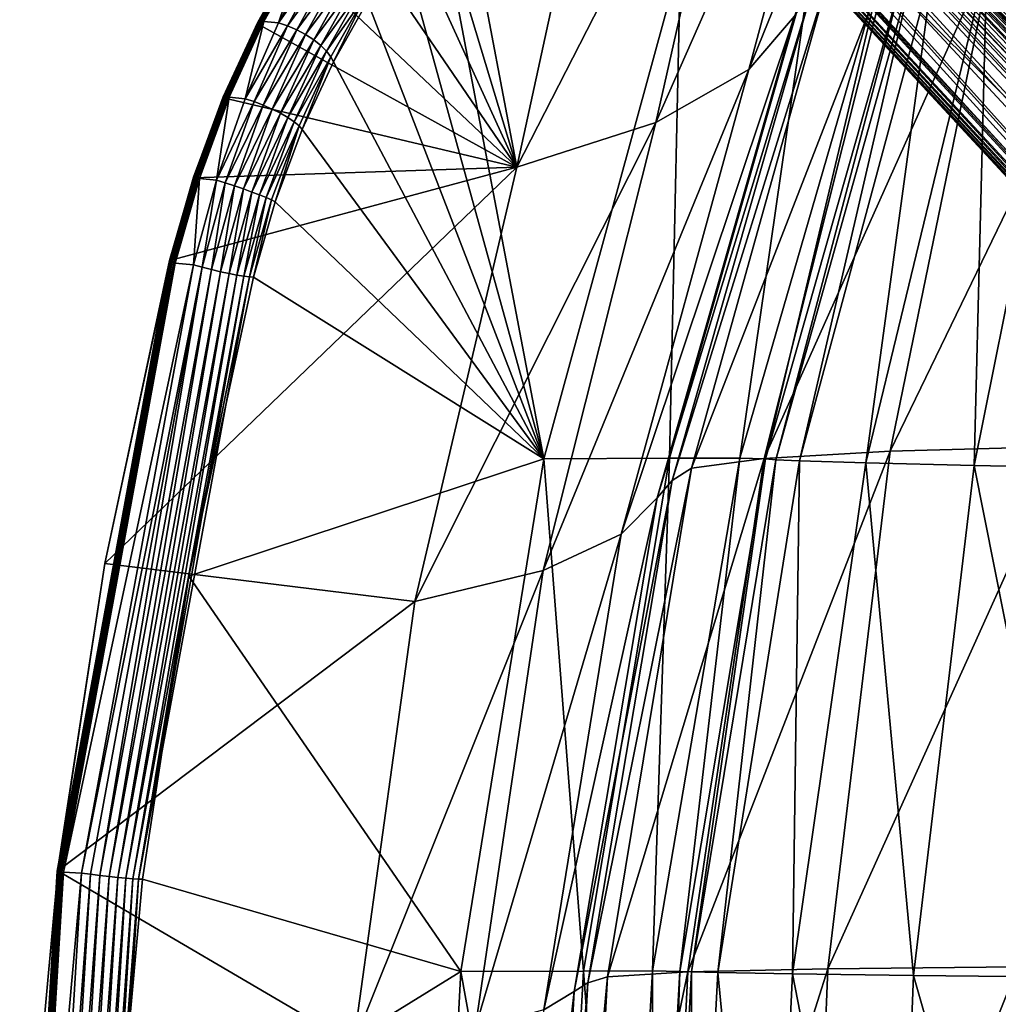
# Model space of a CAD drawing. Units: inches. Extents: x -10.4 to 10.5, y -10.1 to 10.1.
# Drawn here: x -10.4 to -6.3, y 2 to 6.1 of the extents above; entities that cross this region are included whole.
import ezdxf

# ---------------------------------------------------------------- set-up
doc = ezdxf.new("R2010")
doc.units = ezdxf.units.IN
doc.header["$MEASUREMENT"] = 0
doc.layers.add('SEAT-BASEMETAL', color=5, linetype='Continuous')
doc.layers.add('SEAT-SHELL', color=5, linetype='Continuous')

msp = doc.modelspace()

# ---------------------------------------------------------------- linework, layer by layer
at = {"layer": 'SEAT-BASEMETAL'}
for points in [[(-8.2816, 8.9537, 3.181), (-1.0807, 2.2928, 8.0647), (-8.2699, 8.9548, 3.1654)], [(-8.2699, 8.9548, 3.1654), (-1.0713, 2.2915, 8.0492), (-8.2604, 8.953, 3.1489)], [(-8.2699, 8.9548, 3.1654), (-1.0807, 2.2928, 8.0647), (-1.0713, 2.2915, 8.0492)], [(-8.4807, 8.7793, 3.2825), (-1.3856, 1.955, 8.2623), (-8.3372, 8.9229, 3.2207)], [(-8.3226, 8.9375, 2.7282), (-1.0875, 2.2532, 7.323), (-8.3511, 8.909, 2.5841)], [(-8.3372, 8.9229, 3.2207), (-1.1181, 2.2802, 8.1025), (-8.3091, 8.9424, 3.2059)], [(-8.3372, 8.9229, 3.2207), (-1.3856, 1.955, 8.2623), (-1.1448, 2.2617, 8.1166)], [(-1.1315, 2.2715, 8.1103), (-8.3372, 8.9229, 3.2207), (-1.1448, 2.2617, 8.1166)], [(-8.3372, 8.9229, 3.2207), (-1.1315, 2.2715, 8.1103), (-1.1181, 2.2802, 8.1025)], [(-8.3226, 8.9375, 2.7282), (-8.2475, 8.9424, 3.1156), (-1.0581, 2.2826, 8.0176)], [(-8.3226, 8.9375, 2.7282), (-1.0581, 2.2826, 8.0176), (-1.0875, 2.2532, 7.323)], [(-8.3091, 8.9424, 3.2059), (-1.1047, 2.287, 8.0921), (-8.295, 8.9494, 3.1948)], [(-8.3091, 8.9424, 3.2059), (-1.1181, 2.2802, 8.1025), (-1.1047, 2.287, 8.0921)], [(-8.295, 8.9494, 3.1948), (-1.0919, 2.2914, 8.0793), (-8.2816, 8.9537, 3.181)], [(-8.295, 8.9494, 3.1948), (-1.1047, 2.287, 8.0921), (-1.0919, 2.2914, 8.0793)], [(-8.2816, 8.9537, 3.181), (-1.0919, 2.2914, 8.0793), (-1.0807, 2.2928, 8.0647)], [(-8.2604, 8.953, 3.1489), (-1.0581, 2.2826, 8.0176), (-8.2475, 8.9424, 3.1156)], [(-8.2604, 8.953, 3.1489), (-1.0713, 2.2915, 8.0492), (-1.0581, 2.2826, 8.0176)], [(-8.3845, 8.8756, 2.4527), (-1.0875, 2.2532, 7.323), (-8.4062, 8.8539, 2.3835)], [(-8.3511, 8.909, 2.5841), (-1.0875, 2.2532, 7.323), (-8.3845, 8.8756, 2.4527)], [(-8.4179, 8.8422, 2.3509), (-1.203, 2.1377, 6.6255), (-8.4444, 8.8156, 2.2892)], [(-8.4062, 8.8539, 2.3835), (-1.0875, 2.2532, 7.323), (-8.4179, 8.8422, 2.3509)], [(-8.4179, 8.8422, 2.3509), (-1.0875, 2.2532, 7.323), (-1.203, 2.1377, 6.6255)], [(-8.4598, 8.8001, 2.2608), (-1.2813, 2.0594, 6.4056), (-8.4774, 8.7823, 2.2355)], [(-8.4444, 8.8156, 2.2892), (-1.203, 2.1377, 6.6255), (-8.4598, 8.8001, 2.2608)], [(-8.4598, 8.8001, 2.2608), (-1.203, 2.1377, 6.6255), (-1.2813, 2.0594, 6.4056)], [(-1.6703, 1.6703, 8.3031), (-8.4807, 8.7793, 3.2825), (-8.63, 8.63, 3.3032)], [(-8.4981, 8.7617, 2.2151), (-1.3563, 1.9843, 6.2774), (-8.5095, 8.7503, 2.208)], [(-8.4874, 8.7724, 2.2245), (-1.32, 2.0206, 6.3307), (-8.4981, 8.7617, 2.2151)], [(-8.4981, 8.7617, 2.2151), (-1.32, 2.0206, 6.3307), (-1.3563, 1.9843, 6.2774)], [(-8.4774, 8.7823, 2.2355), (-1.2813, 2.0594, 6.4056), (-8.4874, 8.7724, 2.2245)], [(-8.4874, 8.7724, 2.2245), (-1.2813, 2.0594, 6.4056), (-1.32, 2.0206, 6.3307)], [(-8.4807, 8.7793, 3.2825), (-1.6703, 1.6703, 8.3031), (-1.3856, 1.955, 8.2623)], [(-8.5465, 8.7136, 2.2008), (-5.8889, 5.8159, 3.8035), (-8.7136, 8.5465, 2.2008)], [(-8.5403, 8.7198, 2.2009), (-1.4476, 1.893, 6.2165), (-8.5465, 8.7136, 2.2008)], [(-5.8889, 5.8159, 3.8035), (-8.5465, 8.7136, 2.2008), (-5.8159, 5.8889, 3.8035)], [(-1.4508, 1.8898, 6.2165), (-8.5465, 8.7136, 2.2008), (-1.4476, 1.893, 6.2165)], [(-5.6123, 5.888, 3.8625), (-8.5465, 8.7136, 2.2008), (-1.4508, 1.8898, 6.2165)], [(-5.6331, 5.9067, 3.8511), (-8.5465, 8.7136, 2.2008), (-5.6123, 5.888, 3.8625)], [(-5.6565, 5.9221, 3.8399), (-8.5465, 8.7136, 2.2008), (-5.6331, 5.9067, 3.8511)], [(-5.6828, 5.9322, 3.8294), (-8.5465, 8.7136, 2.2008), (-5.6565, 5.9221, 3.8399)], [(-5.7111, 5.9365, 3.82), (-8.5465, 8.7136, 2.2008), (-5.6828, 5.9322, 3.8294)], [(-5.7401, 5.9343, 3.8123), (-8.5465, 8.7136, 2.2008), (-5.7111, 5.9365, 3.82)], [(-5.7683, 5.9252, 3.8067), (-8.5465, 8.7136, 2.2008), (-5.7401, 5.9343, 3.8123)], [(-5.7937, 5.9094, 3.804), (-8.5465, 8.7136, 2.2008), (-5.7683, 5.9252, 3.8067)], [(-5.8159, 5.8889, 3.8035), (-8.5465, 8.7136, 2.2008), (-5.7937, 5.9094, 3.804)], [(-8.5338, 8.7262, 2.2012), (-1.4156, 1.925, 6.2248), (-8.5403, 8.7198, 2.2009)], [(-8.5403, 8.7198, 2.2009), (-1.4357, 1.9049, 6.2176), (-1.4476, 1.893, 6.2165)], [(-8.5403, 8.7198, 2.2009), (-1.4156, 1.925, 6.2248), (-1.4357, 1.9049, 6.2176)], [(-8.5276, 8.7323, 2.202), (-1.4156, 1.925, 6.2248), (-8.5338, 8.7262, 2.2012)], [(-8.5216, 8.7382, 2.2033), (-1.3887, 1.952, 6.2433), (-8.5276, 8.7323, 2.202)], [(-8.5276, 8.7323, 2.202), (-1.3887, 1.952, 6.2433), (-1.4156, 1.925, 6.2248)], [(-8.5095, 8.7503, 2.208), (-1.3887, 1.952, 6.2433), (-8.5216, 8.7382, 2.2033)], [(-8.5095, 8.7503, 2.208), (-1.3563, 1.9843, 6.2774), (-1.3887, 1.952, 6.2433)], [(-8.7793, 8.4807, 3.2825), (-1.6703, 1.6703, 8.3031), (-8.63, 8.63, 3.3032)], [(-1.9843, 1.3563, 6.2774), (-8.7617, 8.4981, 2.2151), (-8.7503, 8.5095, 2.208)], [(-1.952, 1.3887, 6.2433), (-8.7503, 8.5095, 2.208), (-8.7382, 8.5216, 2.2033)], [(-1.9843, 1.3563, 6.2774), (-8.7503, 8.5095, 2.208), (-1.952, 1.3887, 6.2433)], [(-1.952, 1.3887, 6.2433), (-8.7382, 8.5216, 2.2033), (-8.7323, 8.5276, 2.202)], [(-1.925, 1.4156, 6.2248), (-8.7323, 8.5276, 2.202), (-8.7262, 8.5338, 2.2012)], [(-1.952, 1.3887, 6.2433), (-8.7323, 8.5276, 2.202), (-1.925, 1.4156, 6.2248)], [(-1.925, 1.4156, 6.2248), (-8.7262, 8.5338, 2.2012), (-8.7198, 8.5403, 2.2009)], [(-1.893, 1.4476, 6.2165), (-8.7198, 8.5403, 2.2009), (-8.7136, 8.5465, 2.2008)], [(-1.9049, 1.4357, 6.2176), (-8.7198, 8.5403, 2.2009), (-1.893, 1.4476, 6.2165)], [(-1.925, 1.4156, 6.2248), (-8.7198, 8.5403, 2.2009), (-1.9049, 1.4357, 6.2176)], [(-8.7136, 8.5465, 2.2008), (-1.8898, 1.4508, 6.2165), (-1.893, 1.4476, 6.2165)], [(-8.7136, 8.5465, 2.2008), (-5.888, 5.6123, 3.8625), (-1.8898, 1.4508, 6.2165)], [(-8.7136, 8.5465, 2.2008), (-5.9067, 5.6331, 3.8511), (-5.888, 5.6123, 3.8625)], [(-8.7136, 8.5465, 2.2008), (-5.9221, 5.6565, 3.8399), (-5.9067, 5.6331, 3.8511)], [(-8.7136, 8.5465, 2.2008), (-5.9322, 5.6828, 3.8294), (-5.9221, 5.6565, 3.8399)], [(-8.7136, 8.5465, 2.2008), (-5.9365, 5.7111, 3.82), (-5.9322, 5.6828, 3.8294)], [(-8.7136, 8.5465, 2.2008), (-5.9343, 5.7401, 3.8123), (-5.9365, 5.7111, 3.82)], [(-8.7136, 8.5465, 2.2008), (-5.9252, 5.7683, 3.8067), (-5.9343, 5.7401, 3.8123)], [(-8.7136, 8.5465, 2.2008), (-5.9095, 5.7937, 3.804), (-5.9252, 5.7683, 3.8067)], [(-8.7136, 8.5465, 2.2008), (-5.8889, 5.8159, 3.8035), (-5.9095, 5.7937, 3.804)], [(-1.955, 1.3856, 8.2623), (-8.7793, 8.4807, 3.2825), (-8.9229, 8.3372, 3.2207)], [(-2.0594, 1.2813, 6.4056), (-8.8001, 8.4598, 2.2608), (-8.7823, 8.4774, 2.2355)], [(-2.0594, 1.2813, 6.4056), (-8.7823, 8.4774, 2.2355), (-8.7724, 8.4874, 2.2245)], [(-1.6703, 1.6703, 8.3031), (-8.7793, 8.4807, 3.2825), (-1.955, 1.3856, 8.2623)], [(-2.0206, 1.32, 6.3307), (-8.7724, 8.4874, 2.2245), (-8.7617, 8.4981, 2.2151)], [(-2.0594, 1.2813, 6.4056), (-8.7724, 8.4874, 2.2245), (-2.0206, 1.32, 6.3307)], [(-2.0206, 1.32, 6.3307), (-8.7617, 8.4981, 2.2151), (-1.9843, 1.3563, 6.2774)], [(-2.1377, 1.203, 6.6255), (-8.8422, 8.4179, 2.3509), (-8.8156, 8.4444, 2.2892)], [(-2.1377, 1.203, 6.6255), (-8.8156, 8.4444, 2.2892), (-8.8001, 8.4598, 2.2608)], [(-2.1377, 1.203, 6.6255), (-8.8001, 8.4598, 2.2608), (-2.0594, 1.2813, 6.4056)], [(-2.2532, 1.0875, 7.323), (-8.8756, 8.3845, 2.4527), (-8.8539, 8.4062, 2.3835)], [(-2.2532, 1.0875, 7.323), (-8.8539, 8.4062, 2.3835), (-8.8422, 8.4179, 2.3509)], [(-2.2532, 1.0875, 7.323), (-8.8422, 8.4179, 2.3509), (-2.1377, 1.203, 6.6255)], [(-8.9424, 8.2475, 3.1156), (-8.909, 8.3511, 2.5841), (-2.2532, 1.0875, 7.323)], [(-2.2532, 1.0875, 7.323), (-8.909, 8.3511, 2.5841), (-8.8756, 8.3845, 2.4527)], [(-2.287, 1.1047, 8.0921), (-8.9424, 8.3091, 3.2059), (-8.9494, 8.295, 3.1948)], [(-2.2802, 1.1181, 8.1025), (-8.9229, 8.3372, 3.2207), (-8.9424, 8.3091, 3.2059)], [(-2.2802, 1.1181, 8.1025), (-8.9424, 8.3091, 3.2059), (-2.287, 1.1047, 8.0921)], [(-1.955, 1.3856, 8.2623), (-8.9229, 8.3372, 3.2207), (-2.2617, 1.1448, 8.1166)], [(-8.9229, 8.3372, 3.2207), (-2.2715, 1.1315, 8.1103), (-2.2617, 1.1448, 8.1166)], [(-2.2715, 1.1315, 8.1103), (-8.9229, 8.3372, 3.2207), (-2.2802, 1.1181, 8.1025)], [(-2.2928, 1.0807, 8.0647), (-8.9537, 8.2816, 3.181), (-8.9548, 8.2699, 3.1654)], [(-2.2915, 1.0713, 8.0492), (-8.9548, 8.2699, 3.1654), (-8.953, 8.2604, 3.1489)], [(-2.2928, 1.0807, 8.0647), (-8.9548, 8.2699, 3.1654), (-2.2915, 1.0713, 8.0492)], [(-2.2914, 1.0919, 8.0793), (-8.9494, 8.295, 3.1948), (-8.9537, 8.2816, 3.181)], [(-2.2914, 1.0919, 8.0793), (-8.9537, 8.2816, 3.181), (-2.2928, 1.0807, 8.0647)], [(-2.287, 1.1047, 8.0921), (-8.9494, 8.295, 3.1948), (-2.2914, 1.0919, 8.0793)], [(-2.2826, 1.0581, 8.0176), (-8.953, 8.2604, 3.1489), (-8.9424, 8.2475, 3.1156)], [(-2.2915, 1.0713, 8.0492), (-8.953, 8.2604, 3.1489), (-2.2826, 1.0581, 8.0176)], [(-8.9424, 8.2475, 3.1156), (-2.2532, 1.0875, 7.323), (-2.2826, 1.0581, 8.0176)]]:
    msp.add_3dface(points, dxfattribs=at)
at = {"layer": 'SEAT-SHELL'}
for points in [[(-6.616, 7.722, 24.5701), (-7.3749, 5.8512, 24.6966), (-6.9298, 7.5071, 26.1796)], [(-6.616, 7.722, 24.5701), (-7.187, 6.0706, 22.6975), (-7.3749, 5.8512, 24.6966)], [(-6.9298, 7.5071, 26.1796), (-7.7565, 5.6337, 26.6765), (-7.3793, 7.3045, 27.7571)], [(-6.9298, 7.5071, 26.1796), (-7.3749, 5.8512, 24.6966), (-7.7565, 5.6337, 26.6765)], [(-7.3793, 7.3045, 27.7571), (-8.3283, 5.45, 28.5558), (-7.9672, 7.1151, 29.2912)], [(-7.3793, 7.3045, 27.7571), (-7.7565, 5.6337, 26.6765), (-8.3283, 5.45, 28.5558)], [(-7.9672, 7.1151, 29.2912), (-8.3283, 5.45, 28.5558), (-8.6101, 6.932, 30.8073)], [(-8.6101, 6.932, 30.8073), (-8.3283, 5.45, 28.5558), (-8.7553, 6.8616, 31.1226)], [(-8.7553, 6.8616, 31.1226), (-8.3283, 5.45, 28.5558), (-8.9133, 6.7316, 31.4119)], [(-8.9133, 6.7316, 31.4119), (-8.3283, 5.45, 28.5558), (-9.0772, 6.5468, 31.6658)], [(-9.0772, 6.5468, 31.6658), (-8.3283, 5.45, 28.5558), (-9.2399, 6.3137, 31.8778)], [(-8.7948, 6.3428, 31.6647), (-8.218, 4.2486, 28.3734), (-8.6464, 6.5104, 31.4304)], [(-8.6464, 6.5104, 31.4304), (-8.218, 4.2486, 28.3734), (-7.6551, 6.3058, 28.5296)], [(-6.3657, 6.365, 19.14), (-7.3115, 4.2507, 19.7136), (-6.7936, 6.3151, 19.9422)], [(-7.3115, 4.2507, 19.7136), (-6.3657, 6.365, 19.14), (-6.7923, 4.2802, 18.8073)], [(-5.7673, 6.4007, 18.4543), (-6.7923, 4.2802, 18.8073), (-6.3657, 6.365, 19.14)], [(-6.7923, 4.2802, 18.8073), (-5.7673, 6.4007, 18.4543), (-6.0796, 4.2993, 18.0547)], [(-9.2386, 6.3214, 31.8893), (-9.3951, 6.043, 32.0477), (-9.3943, 6.0458, 32.0543)], [(-9.3951, 6.043, 32.0477), (-9.2386, 6.3214, 31.8893), (-9.2398, 6.3178, 31.8834)], [(-9.2363, 6.3243, 31.8951), (-9.3943, 6.0458, 32.0543), (-9.3925, 6.0479, 32.0609)], [(-9.3943, 6.0458, 32.0543), (-9.2363, 6.3243, 31.8951), (-9.2386, 6.3214, 31.8893)], [(-9.2331, 6.3266, 31.9009), (-9.3925, 6.0479, 32.0609), (-9.3895, 6.0494, 32.0672)], [(-9.3925, 6.0479, 32.0609), (-9.2331, 6.3266, 31.9009), (-9.2363, 6.3243, 31.8951)], [(-9.229, 6.328, 31.9063), (-9.3895, 6.0494, 32.0672), (-9.3856, 6.0502, 32.0731)], [(-9.3895, 6.0494, 32.0672), (-9.229, 6.328, 31.9063), (-9.2331, 6.3266, 31.9009)], [(-9.2241, 6.3286, 31.9112), (-9.3856, 6.0502, 32.0731), (-9.3807, 6.0503, 32.0784)], [(-9.3856, 6.0502, 32.0731), (-9.2241, 6.3286, 31.9112), (-9.229, 6.328, 31.9063)], [(-9.3807, 6.0503, 32.0784), (-9.2186, 6.3283, 31.9155), (-9.2241, 6.3286, 31.9112)], [(-9.2186, 6.3283, 31.9155), (-9.3807, 6.0503, 32.0784), (-9.3752, 6.0496, 32.0829)], [(-9.3691, 6.0481, 32.0864), (-9.2186, 6.3283, 31.9155), (-9.3752, 6.0496, 32.0829)], [(-9.2126, 6.3272, 31.919), (-9.2186, 6.3283, 31.9155), (-9.3691, 6.0481, 32.0864)], [(-9.3691, 6.0481, 32.0864), (-9.3082, 6.0431, 32.1079), (-9.2126, 6.3272, 31.919)], [(-9.2126, 6.3272, 31.919), (-9.3082, 6.0431, 32.1079), (-9.1564, 6.3233, 31.9378)], [(-9.119, 6.3111, 31.9527), (-9.1564, 6.3233, 31.9378), (-9.3082, 6.0431, 32.1079)], [(-8.9422, 6.1316, 31.86), (-8.218, 4.2486, 28.3734), (-8.7948, 6.3428, 31.6647)], [(-9.3946, 6.0398, 32.0414), (-9.3951, 6.043, 32.0477), (-9.2398, 6.3178, 31.8834)], [(-9.3946, 6.0398, 32.0414), (-9.2398, 6.3178, 31.8834), (-9.2399, 6.3137, 31.8778)], [(-9.2399, 6.3137, 31.8778), (-8.3283, 5.45, 28.5558), (-9.3946, 6.0398, 32.0414)], [(-9.119, 6.3111, 31.9527), (-9.3082, 6.0431, 32.1079), (-9.2713, 6.0308, 32.1214)], [(-9.2713, 6.0308, 32.1214), (-9.0816, 6.2934, 31.9605), (-9.119, 6.3111, 31.9527)], [(-9.0816, 6.2934, 31.9605), (-9.2713, 6.0308, 32.1214), (-9.2339, 6.0145, 32.1273)], [(-9.2339, 6.0145, 32.1273), (-9.0457, 6.2713, 31.9609), (-9.0816, 6.2934, 31.9605)], [(-7.7008, 4.2515, 26.4162), (-7.6551, 6.3058, 28.5296), (-8.218, 4.2486, 28.3734)], [(-7.4106, 4.2521, 24.4105), (-7.1157, 6.3086, 26.5126), (-7.7008, 4.2515, 26.4162)], [(-7.6551, 6.3058, 28.5296), (-7.7008, 4.2515, 26.4162), (-7.1157, 6.3086, 26.5126)], [(-6.7936, 6.3151, 19.9422), (-7.6106, 4.2105, 20.7503), (-7.0413, 6.2521, 20.834)], [(-7.6106, 4.2105, 20.7503), (-6.7936, 6.3151, 19.9422), (-7.3115, 4.2507, 19.7136)], [(-7.3051, 4.2485, 22.4197), (-6.8166, 6.3091, 24.4415), (-7.4106, 4.2521, 24.4105)], [(-7.1157, 6.3086, 26.5126), (-7.4106, 4.2521, 24.4105), (-6.8166, 6.3091, 24.4415)], [(-6.8166, 6.3091, 24.4415), (-7.3051, 4.2485, 22.4197), (-6.7212, 6.3057, 22.4211)], [(-7.2626, 4.2452, 21.4363), (-6.7212, 6.3057, 22.4211), (-7.3051, 4.2485, 22.4197)], [(-6.7212, 6.3057, 22.4211), (-7.2626, 4.2452, 21.4363), (-6.6888, 6.3026, 21.4368)], [(-7.1664, 4.2407, 20.5368), (-6.6888, 6.3026, 21.4368), (-7.2626, 4.2452, 21.4363)], [(-6.6888, 6.3026, 21.4368), (-7.1664, 4.2407, 20.5368), (-6.6126, 6.2983, 20.6208)], [(-6.8932, 4.233, 19.7146), (-6.6126, 6.2983, 20.6208), (-7.1664, 4.2407, 20.5368)], [(-6.6126, 6.2983, 20.6208), (-6.8932, 4.233, 19.7146), (-6.3948, 6.2909, 19.9151)], [(-6.4472, 4.2221, 18.9631), (-6.3948, 6.2909, 19.9151), (-6.8932, 4.233, 19.7146)], [(-6.3948, 6.2909, 19.9151), (-6.4472, 4.2221, 18.9631), (-6.0339, 6.2805, 19.2529)], [(-5.84, 4.2095, 18.3195), (-6.0339, 6.2805, 19.2529), (-6.4472, 4.2221, 18.9631)], [(-9.0457, 6.2713, 31.9609), (-9.2339, 6.0145, 32.1273), (-9.1977, 5.9952, 32.1255)], [(-9.1977, 5.9952, 32.1255), (-9.0132, 6.2456, 31.9536), (-9.0457, 6.2713, 31.9609)], [(-9.0132, 6.2456, 31.9536), (-9.1977, 5.9952, 32.1255), (-9.1641, 5.9734, 32.1157)], [(-9.1641, 5.9734, 32.1157), (-8.9855, 6.2174, 31.939), (-9.0132, 6.2456, 31.9536)], [(-7.0413, 6.2521, 20.834), (-7.6897, 4.1597, 21.7002), (-7.1155, 6.1758, 21.6999)], [(-7.6897, 4.1597, 21.7002), (-7.0413, 6.2521, 20.834), (-7.6106, 4.2105, 20.7503)], [(-8.9855, 6.2174, 31.939), (-9.1641, 5.9734, 32.1157), (-9.1347, 5.9502, 32.0985)], [(-9.1347, 5.9502, 32.0985), (-8.9638, 6.1881, 31.9179), (-8.9855, 6.2174, 31.939)], [(-8.9638, 6.1881, 31.9179), (-9.1347, 5.9502, 32.0985), (-9.1108, 5.9266, 32.0746)], [(-9.1108, 5.9266, 32.0746), (-8.9492, 6.1591, 31.8911), (-8.9638, 6.1881, 31.9179)], [(-8.9492, 6.1591, 31.8911), (-9.1108, 5.9266, 32.0746), (-9.0934, 5.9037, 32.0452)], [(-9.0934, 5.9037, 32.0452), (-9.0832, 5.8825, 32.0115), (-8.9492, 6.1591, 31.8911)], [(-8.9492, 6.1591, 31.8911), (-9.0832, 5.8825, 32.0115), (-8.9422, 6.1316, 31.86)], [(-7.1155, 6.1758, 21.6999), (-7.7514, 4.0887, 22.6983), (-7.187, 6.0706, 22.6975)], [(-7.7514, 4.0887, 22.6983), (-7.1155, 6.1758, 21.6999), (-7.6897, 4.1597, 21.7002)], [(-9.0832, 5.8825, 32.0115), (-8.218, 4.2486, 28.3734), (-8.9422, 6.1316, 31.86)], [(-9.3943, 6.0458, 32.0543), (-9.5365, 5.7364, 32.1595), (-9.5362, 5.7382, 32.1666)], [(-9.5365, 5.7364, 32.1595), (-9.3943, 6.0458, 32.0543), (-9.3951, 6.043, 32.0477)], [(-9.3951, 6.043, 32.0477), (-9.5355, 5.7342, 32.1525), (-9.5365, 5.7364, 32.1595)], [(-9.3925, 6.0479, 32.0609), (-9.5362, 5.7382, 32.1666), (-9.5347, 5.7394, 32.1737)], [(-9.5362, 5.7382, 32.1666), (-9.3925, 6.0479, 32.0609), (-9.3943, 6.0458, 32.0543)], [(-9.5355, 5.7342, 32.1525), (-9.3951, 6.043, 32.0477), (-9.3946, 6.0398, 32.0414)], [(-9.3946, 6.0398, 32.0414), (-8.3283, 5.45, 28.5558), (-9.5355, 5.7342, 32.1525)], [(-9.3895, 6.0494, 32.0672), (-9.5347, 5.7394, 32.1737), (-9.532, 5.7401, 32.1805)], [(-9.5347, 5.7394, 32.1737), (-9.3895, 6.0494, 32.0672), (-9.3925, 6.0479, 32.0609)], [(-9.3856, 6.0502, 32.0731), (-9.532, 5.7401, 32.1805), (-9.5282, 5.7401, 32.1868)], [(-9.532, 5.7401, 32.1805), (-9.3856, 6.0502, 32.0731), (-9.3895, 6.0494, 32.0672)], [(-9.3807, 6.0503, 32.0784), (-9.5282, 5.7401, 32.1868), (-9.5233, 5.7396, 32.1923)], [(-9.5282, 5.7401, 32.1868), (-9.3807, 6.0503, 32.0784), (-9.3856, 6.0502, 32.0731)], [(-9.5233, 5.7396, 32.1923), (-9.3752, 6.0496, 32.0829), (-9.3807, 6.0503, 32.0784)], [(-9.3752, 6.0496, 32.0829), (-9.5233, 5.7396, 32.1923), (-9.5177, 5.7385, 32.1969)], [(-9.3691, 6.0481, 32.0864), (-9.3752, 6.0496, 32.0829), (-9.5177, 5.7385, 32.1969)], [(-9.3691, 6.0481, 32.0864), (-9.5177, 5.7385, 32.1969), (-9.5114, 5.7368, 32.2004)], [(-9.5114, 5.7368, 32.2004), (-9.4455, 5.7311, 32.224), (-9.3691, 6.0481, 32.0864)], [(-9.3691, 6.0481, 32.0864), (-9.4455, 5.7311, 32.224), (-9.3082, 6.0431, 32.1079)], [(-9.2713, 6.0308, 32.1214), (-9.3082, 6.0431, 32.1079), (-9.4455, 5.7311, 32.224)], [(-7.187, 6.0706, 22.6975), (-7.8998, 3.9396, 24.6248), (-7.3749, 5.8512, 24.6966)], [(-7.8998, 3.9396, 24.6248), (-7.187, 6.0706, 22.6975), (-7.7514, 4.0887, 22.6983)], [(-9.2713, 6.0308, 32.1214), (-9.4455, 5.7311, 32.224), (-9.409, 5.7191, 32.236)], [(-9.409, 5.7191, 32.236), (-9.2339, 6.0145, 32.1273), (-9.2713, 6.0308, 32.1214)], [(-9.2339, 6.0145, 32.1273), (-9.409, 5.7191, 32.236), (-9.3717, 5.7047, 32.2401)], [(-9.3717, 5.7047, 32.2401), (-9.1977, 5.9952, 32.1255), (-9.2339, 6.0145, 32.1273)], [(-9.1977, 5.9952, 32.1255), (-9.3717, 5.7047, 32.2401), (-9.335, 5.6886, 32.2364)], [(-9.335, 5.6886, 32.2364), (-9.1641, 5.9734, 32.1157), (-9.1977, 5.9952, 32.1255)], [(-9.1641, 5.9734, 32.1157), (-9.335, 5.6886, 32.2364), (-9.3006, 5.6712, 32.2249)], [(-9.3006, 5.6712, 32.2249), (-9.1347, 5.9502, 32.0985), (-9.1641, 5.9734, 32.1157)], [(-9.1347, 5.9502, 32.0985), (-9.3006, 5.6712, 32.2249), (-9.2699, 5.6535, 32.2059)], [(-9.2699, 5.6535, 32.2059), (-9.1108, 5.9266, 32.0746), (-9.1347, 5.9502, 32.0985)], [(-9.1108, 5.9266, 32.0746), (-9.2699, 5.6535, 32.2059), (-9.2441, 5.636, 32.1804)], [(-9.2441, 5.636, 32.1804), (-9.0934, 5.9037, 32.0452), (-9.1108, 5.9266, 32.0746)], [(-9.0934, 5.9037, 32.0452), (-9.2441, 5.636, 32.1804), (-9.2244, 5.6197, 32.1494)], [(-9.2244, 5.6197, 32.1494), (-9.2115, 5.605, 32.1143), (-9.0934, 5.9037, 32.0452)], [(-9.0934, 5.9037, 32.0452), (-9.2115, 5.605, 32.1143), (-9.0832, 5.8825, 32.0115)], [(-9.2115, 5.605, 32.1143), (-8.218, 4.2486, 28.3734), (-9.0832, 5.8825, 32.0115)], [(-7.3749, 5.8512, 24.6966), (-8.2195, 3.7903, 26.5062), (-7.7565, 5.6337, 26.6765)], [(-8.2195, 3.7903, 26.5062), (-7.3749, 5.8512, 24.6966), (-7.8998, 3.9396, 24.6248)], [(-9.5347, 5.7394, 32.1737), (-9.6589, 5.4075, 32.223), (-9.6577, 5.4077, 32.2305)], [(-9.6589, 5.4075, 32.223), (-9.5347, 5.7394, 32.1737), (-9.5362, 5.7382, 32.1666)], [(-9.5362, 5.7382, 32.1666), (-9.6588, 5.4069, 32.2155), (-9.6589, 5.4075, 32.223)], [(-9.6588, 5.4069, 32.2155), (-9.5362, 5.7382, 32.1666), (-9.5365, 5.7364, 32.1595)], [(-9.5365, 5.7364, 32.1595), (-9.6573, 5.4058, 32.2082), (-9.6588, 5.4069, 32.2155)], [(-9.532, 5.7401, 32.1805), (-9.6577, 5.4077, 32.2305), (-9.6552, 5.4075, 32.2376)], [(-9.6577, 5.4077, 32.2305), (-9.532, 5.7401, 32.1805), (-9.5347, 5.7394, 32.1737)], [(-9.5365, 5.7364, 32.1595), (-9.5355, 5.7342, 32.1525), (-9.6573, 5.4058, 32.2082)], [(-9.5355, 5.7342, 32.1525), (-8.3283, 5.45, 28.5558), (-9.6573, 5.4058, 32.2082)], [(-9.5282, 5.7401, 32.1868), (-9.6552, 5.4075, 32.2376), (-9.6514, 5.4068, 32.2441)], [(-9.6552, 5.4075, 32.2376), (-9.5282, 5.7401, 32.1868), (-9.532, 5.7401, 32.1805)], [(-9.6514, 5.4068, 32.2441), (-9.5233, 5.7396, 32.1923), (-9.5282, 5.7401, 32.1868)], [(-9.5233, 5.7396, 32.1923), (-9.6514, 5.4068, 32.2441), (-9.6466, 5.4056, 32.2497)], [(-9.6466, 5.4056, 32.2497), (-9.5177, 5.7385, 32.1969), (-9.5233, 5.7396, 32.1923)], [(-9.5177, 5.7385, 32.1969), (-9.6466, 5.4056, 32.2497), (-9.6408, 5.4041, 32.2543)], [(-9.5114, 5.7368, 32.2004), (-9.5177, 5.7385, 32.1969), (-9.6408, 5.4041, 32.2543)], [(-9.5114, 5.7368, 32.2004), (-9.6408, 5.4041, 32.2543), (-9.6343, 5.4023, 32.2577)], [(-9.6343, 5.4023, 32.2577), (-9.5639, 5.3954, 32.2835), (-9.5114, 5.7368, 32.2004)], [(-9.5114, 5.7368, 32.2004), (-9.5639, 5.3954, 32.2835), (-9.4455, 5.7311, 32.224)], [(-9.409, 5.7191, 32.236), (-9.4455, 5.7311, 32.224), (-9.5639, 5.3954, 32.2835)], [(-9.409, 5.7191, 32.236), (-9.5639, 5.3954, 32.2835), (-9.5276, 5.3843, 32.2939)], [(-9.5276, 5.3843, 32.2939), (-9.3717, 5.7047, 32.2401), (-9.409, 5.7191, 32.236)], [(-9.3717, 5.7047, 32.2401), (-9.5276, 5.3843, 32.2939), (-9.4902, 5.3722, 32.2967)], [(-9.4902, 5.3722, 32.2967), (-9.335, 5.6886, 32.2364), (-9.3717, 5.7047, 32.2401)], [(-9.335, 5.6886, 32.2364), (-9.4902, 5.3722, 32.2967), (-9.4533, 5.3597, 32.2917)], [(-9.4533, 5.3597, 32.2917), (-9.3006, 5.6712, 32.2249), (-9.335, 5.6886, 32.2364)], [(-9.3006, 5.6712, 32.2249), (-9.4533, 5.3597, 32.2917), (-9.4182, 5.3471, 32.279)], [(-9.4182, 5.3471, 32.279), (-9.2699, 5.6535, 32.2059), (-9.3006, 5.6712, 32.2249)], [(-9.2699, 5.6535, 32.2059), (-9.4182, 5.3471, 32.279), (-9.3864, 5.335, 32.2591)], [(-9.3864, 5.335, 32.2591), (-9.2441, 5.636, 32.1804), (-9.2699, 5.6535, 32.2059)], [(-9.2441, 5.636, 32.1804), (-9.3864, 5.335, 32.2591), (-9.3592, 5.3239, 32.233)], [(-9.3592, 5.3239, 32.233), (-9.2244, 5.6197, 32.1494), (-9.2441, 5.636, 32.1804)], [(-7.7565, 5.6337, 26.6765), (-8.7475, 3.6624, 28.4064), (-8.3283, 5.45, 28.5558)], [(-8.7475, 3.6624, 28.4064), (-7.7565, 5.6337, 26.6765), (-8.2195, 3.7903, 26.5062)], [(-9.2244, 5.6197, 32.1494), (-9.3592, 5.3239, 32.233), (-9.3376, 5.3143, 32.2015)], [(-9.3225, 5.3064, 32.1661), (-9.2244, 5.6197, 32.1494), (-9.3376, 5.3143, 32.2015)], [(-9.2244, 5.6197, 32.1494), (-9.3225, 5.3064, 32.1661), (-9.2115, 5.605, 32.1143)], [(-9.3225, 5.3064, 32.1661), (-8.218, 4.2486, 28.3734), (-9.2115, 5.605, 32.1143)], [(-10.0236, 3.8182, 32.1112), (-8.3283, 5.45, 28.5558), (-8.7475, 3.6624, 28.4064)], [(-9.7554, 5.0649, 32.2068), (-8.3283, 5.45, 28.5558), (-10.0236, 3.8182, 32.1112)], [(-9.6573, 5.4058, 32.2082), (-8.3283, 5.45, 28.5558), (-9.7554, 5.0649, 32.2068)], [(-9.7577, 5.0641, 32.2219), (-9.6589, 5.4075, 32.223), (-9.6588, 5.4069, 32.2155)], [(-9.7567, 5.0632, 32.2295), (-9.6589, 5.4075, 32.223), (-9.7577, 5.0641, 32.2219)], [(-9.7577, 5.0641, 32.2219), (-9.6588, 5.4069, 32.2155), (-9.7573, 5.0647, 32.2142)], [(-9.7573, 5.0647, 32.2142), (-9.6588, 5.4069, 32.2155), (-9.6573, 5.4058, 32.2082)], [(-9.7573, 5.0647, 32.2142), (-9.6573, 5.4058, 32.2082), (-9.7554, 5.0649, 32.2068)], [(-9.7567, 5.0632, 32.2295), (-9.6577, 5.4077, 32.2305), (-9.6589, 5.4075, 32.223)], [(-9.7543, 5.062, 32.2366), (-9.6577, 5.4077, 32.2305), (-9.7567, 5.0632, 32.2295)], [(-9.7543, 5.062, 32.2366), (-9.6552, 5.4075, 32.2376), (-9.6577, 5.4077, 32.2305)], [(-9.7506, 5.0605, 32.2432), (-9.6552, 5.4075, 32.2376), (-9.7543, 5.062, 32.2366)], [(-9.7506, 5.0605, 32.2432), (-9.6514, 5.4068, 32.2441), (-9.6552, 5.4075, 32.2376)], [(-9.7456, 5.0588, 32.2488), (-9.6514, 5.4068, 32.2441), (-9.7506, 5.0605, 32.2432)], [(-9.7456, 5.0588, 32.2488), (-9.6466, 5.4056, 32.2497), (-9.6514, 5.4068, 32.2441)], [(-9.7398, 5.0569, 32.2534), (-9.6466, 5.4056, 32.2497), (-9.7456, 5.0588, 32.2488)], [(-9.7398, 5.0569, 32.2534), (-9.6408, 5.4041, 32.2543), (-9.6466, 5.4056, 32.2497)], [(-9.7331, 5.055, 32.2567), (-9.6408, 5.4041, 32.2543), (-9.7398, 5.0569, 32.2534)], [(-9.6343, 5.4023, 32.2577), (-9.6408, 5.4041, 32.2543), (-9.7331, 5.055, 32.2567)], [(-9.6584, 5.0472, 32.2841), (-9.6343, 5.4023, 32.2577), (-9.7331, 5.055, 32.2567)], [(-9.5639, 5.3954, 32.2835), (-9.6343, 5.4023, 32.2577), (-9.6584, 5.0472, 32.2841)], [(-9.6222, 5.0374, 32.2933), (-9.5639, 5.3954, 32.2835), (-9.6584, 5.0472, 32.2841)], [(-9.5276, 5.3843, 32.2939), (-9.5639, 5.3954, 32.2835), (-9.6222, 5.0374, 32.2933)], [(-9.5276, 5.3843, 32.2939), (-9.6222, 5.0374, 32.2933), (-9.5848, 5.028, 32.2951)], [(-9.5276, 5.3843, 32.2939), (-9.5848, 5.028, 32.2951), (-9.4902, 5.3722, 32.2967)], [(-9.4902, 5.3722, 32.2967), (-9.5848, 5.028, 32.2951), (-9.5477, 5.0193, 32.2894)], [(-9.4902, 5.3722, 32.2967), (-9.5477, 5.0193, 32.2894), (-9.4533, 5.3597, 32.2917)], [(-9.4533, 5.3597, 32.2917), (-9.5477, 5.0193, 32.2894), (-9.5122, 5.0117, 32.2764)], [(-9.4533, 5.3597, 32.2917), (-9.5122, 5.0117, 32.2764), (-9.4182, 5.3471, 32.279)], [(-9.4182, 5.3471, 32.279), (-9.5122, 5.0117, 32.2764), (-9.4797, 5.0054, 32.2566)], [(-9.4182, 5.3471, 32.279), (-9.4797, 5.0054, 32.2566), (-9.3864, 5.335, 32.2591)], [(-9.3864, 5.335, 32.2591), (-9.4797, 5.0054, 32.2566), (-9.4514, 5.0007, 32.2307)], [(-9.3864, 5.335, 32.2591), (-9.4514, 5.0007, 32.2307), (-9.3592, 5.3239, 32.233)], [(-9.3592, 5.3239, 32.233), (-9.4514, 5.0007, 32.2307), (-9.4285, 4.9977, 32.1998)], [(-9.3592, 5.3239, 32.233), (-9.4285, 4.9977, 32.1998), (-9.3376, 5.3143, 32.2015)], [(-9.3376, 5.3143, 32.2015), (-9.4285, 4.9977, 32.1998), (-9.4119, 4.9967, 32.1651)], [(-9.3376, 5.3143, 32.2015), (-9.4119, 4.9967, 32.1651), (-9.3225, 5.3064, 32.1661)], [(-9.4119, 4.9967, 32.1651), (-8.218, 4.2486, 28.3734), (-9.3225, 5.3064, 32.1661)], [(-10.2187, 2.553, 32.0575), (-9.7573, 5.0647, 32.2142), (-10.2184, 2.5533, 32.0499)], [(-10.2187, 2.553, 32.0575), (-9.7577, 5.0641, 32.2219), (-9.7573, 5.0647, 32.2142)], [(-10.2184, 2.5533, 32.0499), (-9.7573, 5.0647, 32.2142), (-10.0236, 3.8182, 32.1112)], [(-10.0236, 3.8182, 32.1112), (-9.7573, 5.0647, 32.2142), (-9.7554, 5.0649, 32.2068)], [(-10.2151, 2.5519, 32.0722), (-9.7577, 5.0641, 32.2219), (-10.2187, 2.553, 32.0575)], [(-10.2151, 2.5519, 32.0722), (-9.7567, 5.0632, 32.2295), (-9.7577, 5.0641, 32.2219)], [(-10.2151, 2.5519, 32.0722), (-9.7543, 5.062, 32.2366), (-9.7567, 5.0632, 32.2295)], [(-10.2151, 2.5519, 32.0722), (-9.7506, 5.0605, 32.2432), (-9.7543, 5.062, 32.2366)], [(-10.2112, 2.5511, 32.0788), (-9.7506, 5.0605, 32.2432), (-10.2151, 2.5519, 32.0722)], [(-10.2061, 2.5503, 32.0844), (-9.7506, 5.0605, 32.2432), (-10.2112, 2.5511, 32.0788)], [(-10.2061, 2.5503, 32.0844), (-9.7456, 5.0588, 32.2488), (-9.7506, 5.0605, 32.2432)], [(-10.2001, 2.5493, 32.089), (-9.7456, 5.0588, 32.2488), (-10.2061, 2.5503, 32.0844)], [(-10.2001, 2.5493, 32.089), (-9.7398, 5.0569, 32.2534), (-9.7456, 5.0588, 32.2488)], [(-10.2001, 2.5493, 32.089), (-10.1933, 2.5484, 32.0924), (-9.7398, 5.0569, 32.2534)], [(-9.7398, 5.0569, 32.2534), (-10.1933, 2.5484, 32.0924), (-9.7331, 5.055, 32.2567)], [(-10.1933, 2.5484, 32.0924), (-9.6584, 5.0472, 32.2841), (-9.7331, 5.055, 32.2567)], [(-9.6584, 5.0472, 32.2841), (-10.1933, 2.5484, 32.0924), (-10.1187, 2.5446, 32.1198)], [(-10.1187, 2.5446, 32.1198), (-9.6222, 5.0374, 32.2933), (-9.6584, 5.0472, 32.2841)], [(-10.1187, 2.5446, 32.1198), (-10.0817, 2.5397, 32.1293), (-9.6222, 5.0374, 32.2933)], [(-9.6222, 5.0374, 32.2933), (-10.0817, 2.5397, 32.1293), (-10.0434, 2.535, 32.1314)], [(-9.6222, 5.0374, 32.2933), (-10.0434, 2.535, 32.1314), (-9.5848, 5.028, 32.2951)], [(-9.5848, 5.028, 32.2951), (-10.0434, 2.535, 32.1314), (-10.0055, 2.5306, 32.126)], [(-9.5848, 5.028, 32.2951), (-10.0055, 2.5306, 32.126), (-9.5477, 5.0193, 32.2894)], [(-9.5477, 5.0193, 32.2894), (-10.0055, 2.5306, 32.126), (-9.9693, 2.5267, 32.1133)], [(-9.5477, 5.0193, 32.2894), (-9.9693, 2.5267, 32.1133), (-9.5122, 5.0117, 32.2764)], [(-9.5122, 5.0117, 32.2764), (-9.9693, 2.5267, 32.1133), (-9.9362, 2.5235, 32.0937)], [(-9.5122, 5.0117, 32.2764), (-9.9362, 2.5235, 32.0937), (-9.4797, 5.0054, 32.2566)], [(-9.4797, 5.0054, 32.2566), (-9.9362, 2.5235, 32.0937), (-9.9075, 2.5212, 32.068)], [(-9.4797, 5.0054, 32.2566), (-9.9075, 2.5212, 32.068), (-9.4514, 5.0007, 32.2307)], [(-9.4514, 5.0007, 32.2307), (-9.9075, 2.5212, 32.068), (-9.8844, 2.5197, 32.0372)], [(-9.4514, 5.0007, 32.2307), (-9.8844, 2.5197, 32.0372), (-9.4285, 4.9977, 32.1998)], [(-9.4285, 4.9977, 32.1998), (-9.8844, 2.5197, 32.0372), (-9.677, 3.767, 32.0705)], [(-9.4285, 4.9977, 32.1998), (-9.677, 3.767, 32.0705), (-9.4119, 4.9967, 32.1651)], [(-9.677, 3.767, 32.0705), (-8.218, 4.2486, 28.3734), (-9.4119, 4.9967, 32.1651)], [(-6.0796, 4.2993, 18.0547), (-7.05, 2.1512, 18.6062), (-6.7923, 4.2802, 18.8073)], [(-7.05, 2.1512, 18.6062), (-6.0796, 4.2993, 18.0547), (-6.2678, 2.1593, 17.8135)], [(-6.7923, 4.2802, 18.8073), (-7.6249, 2.1376, 19.5754), (-7.3115, 4.2507, 19.7136)], [(-7.6249, 2.1376, 19.5754), (-6.7923, 4.2802, 18.8073), (-7.05, 2.1512, 18.6062)], [(-9.677, 3.767, 32.0705), (-8.5585, 2.1398, 28.2789), (-8.218, 4.2486, 28.3734)], [(-8.0548, 2.1416, 26.3579), (-8.218, 4.2486, 28.3734), (-8.5585, 2.1398, 28.2789)], [(-8.218, 4.2486, 28.3734), (-8.0548, 2.1416, 26.3579), (-7.7008, 4.2515, 26.4162)], [(-7.77, 2.1419, 24.3917), (-7.7008, 4.2515, 26.4162), (-8.0548, 2.1416, 26.3579)], [(-7.3115, 4.2507, 19.7136), (-7.9555, 2.118, 20.6981), (-7.6106, 4.2105, 20.7503)], [(-7.9555, 2.118, 20.6981), (-7.3115, 4.2507, 19.7136), (-7.6249, 2.1376, 19.5754)], [(-7.6582, 2.1397, 22.4188), (-7.4106, 4.2521, 24.4105), (-7.77, 2.1419, 24.3917)], [(-7.7008, 4.2515, 26.4162), (-7.77, 2.1419, 24.3917), (-7.4106, 4.2521, 24.4105)], [(-7.4106, 4.2521, 24.4105), (-7.6582, 2.1397, 22.4188), (-7.3051, 4.2485, 22.4197)], [(-7.6097, 2.1377, 21.4359), (-7.3051, 4.2485, 22.4197), (-7.6582, 2.1397, 22.4188)], [(-7.3051, 4.2485, 22.4197), (-7.6097, 2.1377, 21.4359), (-7.2626, 4.2452, 21.4363)], [(-7.5013, 2.1349, 20.486), (-7.2626, 4.2452, 21.4363), (-7.6097, 2.1377, 21.4359)], [(-7.2626, 4.2452, 21.4363), (-7.5013, 2.1349, 20.486), (-7.1664, 4.2407, 20.5368)], [(-7.1944, 2.1303, 19.5932), (-7.1664, 4.2407, 20.5368), (-7.5013, 2.1349, 20.486)], [(-7.1664, 4.2407, 20.5368), (-7.1944, 2.1303, 19.5932), (-6.8932, 4.233, 19.7146)], [(-6.6967, 2.1236, 18.7878), (-6.8932, 4.233, 19.7146), (-7.1944, 2.1303, 19.5932)], [(-6.8932, 4.233, 19.7146), (-6.6967, 2.1236, 18.7878), (-6.4472, 4.2221, 18.9631)], [(-6.0294, 2.1159, 18.1107), (-6.4472, 4.2221, 18.9631), (-6.6967, 2.1236, 18.7878)], [(-6.4472, 4.2221, 18.9631), (-6.0294, 2.1159, 18.1107), (-5.84, 4.2095, 18.3195)], [(-7.6106, 4.2105, 20.7503), (-8.0367, 2.0927, 21.7026), (-7.6897, 4.1597, 21.7002)], [(-8.0367, 2.0927, 21.7026), (-7.6106, 4.2105, 20.7503), (-7.9555, 2.118, 20.6981)], [(-7.6897, 4.1597, 21.7002), (-8.0922, 2.0569, 22.7003), (-7.7514, 4.0887, 22.6983)], [(-8.0922, 2.0569, 22.7003), (-7.6897, 4.1597, 21.7002), (-8.0367, 2.0927, 21.7026)], [(-7.7514, 4.0887, 22.6983), (-8.2178, 1.9814, 24.5813), (-7.8998, 3.9396, 24.6248)], [(-8.2178, 1.9814, 24.5813), (-7.7514, 4.0887, 22.6983), (-8.0922, 2.0569, 22.7003)], [(-7.8998, 3.9396, 24.6248), (-8.4992, 1.9055, 26.4038), (-8.2195, 3.7903, 26.5062)], [(-8.4992, 1.9055, 26.4038), (-7.8998, 3.9396, 24.6248), (-8.2178, 1.9814, 24.5813)], [(-10.2184, 2.5533, 32.0499), (-10.0236, 3.8182, 32.1112), (-10.2165, 2.5534, 32.0424)], [(-10.0236, 3.8182, 32.1112), (-8.7475, 3.6624, 28.4064), (-10.2165, 2.5534, 32.0424)], [(-8.2195, 3.7903, 26.5062), (-9.0006, 1.84, 28.3162), (-8.7475, 3.6624, 28.4064)], [(-9.0006, 1.84, 28.3162), (-8.2195, 3.7903, 26.5062), (-8.4992, 1.9055, 26.4038)], [(-9.677, 3.767, 32.0705), (-9.8844, 2.5197, 32.0372), (-9.8676, 2.5192, 32.0025)], [(-9.8676, 2.5192, 32.0025), (-8.5585, 2.1398, 28.2789), (-9.677, 3.767, 32.0705)], [(-10.2165, 2.5534, 32.0424), (-8.7475, 3.6624, 28.4064), (-9.0006, 1.84, 28.3162)], [(-10.2187, 2.553, 32.0575), (-10.3729, -0.0001, 31.9948), (-10.3732, -0.0001, 32.0024)], [(-10.3732, -0.0001, 32.0024), (-10.2151, 2.5519, 32.0722), (-10.2187, 2.553, 32.0575)], [(-10.2165, 2.5534, 32.0424), (-10.3729, -0.0001, 31.9948), (-10.2184, 2.5533, 32.0499)], [(-10.3324, 1.2782, 32.0011), (-10.3729, -0.0001, 31.9948), (-10.2165, 2.5534, 32.0424)], [(-10.3729, -0.0001, 31.9948), (-10.2187, 2.553, 32.0575), (-10.2184, 2.5533, 32.0499)], [(-10.2165, 2.5534, 32.0424), (-9.0006, 1.84, 28.3162), (-10.3324, 1.2782, 32.0011)], [(-10.2151, 2.5519, 32.0722), (-10.3732, -0.0001, 32.0024), (-10.3695, -0.0001, 32.0171)], [(-10.3695, -0.0001, 32.0171), (-10.2112, 2.5511, 32.0788), (-10.2151, 2.5519, 32.0722)], [(-10.2112, 2.5511, 32.0788), (-10.3695, -0.0001, 32.0171), (-10.3656, -0.0001, 32.0237)], [(-10.3656, -0.0001, 32.0237), (-10.2061, 2.5503, 32.0844), (-10.2112, 2.5511, 32.0788)], [(-10.2061, 2.5503, 32.0844), (-10.3656, -0.0001, 32.0237), (-10.3605, -0.0001, 32.0293)], [(-10.3605, -0.0001, 32.0293), (-10.2001, 2.5493, 32.089), (-10.2061, 2.5503, 32.0844)], [(-10.2001, 2.5493, 32.089), (-10.3605, -0.0001, 32.0293), (-10.3544, -0.0001, 32.0339)], [(-10.3544, -0.0001, 32.0339), (-10.1933, 2.5484, 32.0924), (-10.2001, 2.5493, 32.089)], [(-10.3544, -0.0001, 32.0339), (-10.3475, -0.0001, 32.0373), (-10.1933, 2.5484, 32.0924)], [(-10.1187, 2.5446, 32.1198), (-10.1933, 2.5484, 32.0924), (-10.3475, -0.0001, 32.0373)], [(-10.1187, 2.5446, 32.1198), (-10.3475, -0.0001, 32.0373), (-10.2731, 0, 32.0647)], [(-10.2731, 0, 32.0647), (-10.0817, 2.5397, 32.1293), (-10.1187, 2.5446, 32.1198)], [(-10.2731, 0, 32.0647), (-10.2357, 0, 32.0743), (-10.0817, 2.5397, 32.1293)], [(-10.2357, 0, 32.0743), (-10.0434, 2.535, 32.1314), (-10.0817, 2.5397, 32.1293)], [(-10.0434, 2.535, 32.1314), (-10.2357, 0, 32.0743), (-10.1972, 0, 32.0765)], [(-10.1972, 0, 32.0765), (-10.0055, 2.5306, 32.126), (-10.0434, 2.535, 32.1314)], [(-10.0055, 2.5306, 32.126), (-10.1972, 0, 32.0765), (-10.159, 0, 32.0712)], [(-10.159, 0, 32.0712), (-9.9693, 2.5267, 32.1133), (-10.0055, 2.5306, 32.126)], [(-9.9693, 2.5267, 32.1133), (-10.159, 0, 32.0712), (-10.1225, 0, 32.0586)], [(-10.1225, 0, 32.0586), (-9.9362, 2.5235, 32.0937), (-9.9693, 2.5267, 32.1133)], [(-9.9362, 2.5235, 32.0937), (-10.1225, 0, 32.0586), (-10.0892, 0, 32.039)], [(-10.0892, 0, 32.039), (-9.9075, 2.5212, 32.068), (-9.9362, 2.5235, 32.0937)], [(-9.9075, 2.5212, 32.068), (-10.0892, 0, 32.039), (-10.0604, 0, 32.0134)], [(-10.0604, 0, 32.0134), (-9.8844, 2.5197, 32.0372), (-9.9075, 2.5212, 32.068)], [(-9.8844, 2.5197, 32.0372), (-10.0604, 0, 32.0134), (-10.0372, 0, 31.9827)], [(-10.0372, 0, 31.9827), (-9.9821, 1.2608, 31.9616), (-9.8844, 2.5197, 32.0372)], [(-9.8844, 2.5197, 32.0372), (-9.9821, 1.2608, 31.9616), (-9.8676, 2.5192, 32.0025)], [(-9.9821, 1.2608, 31.9616), (-8.5585, 2.1398, 28.2789), (-9.8676, 2.5192, 32.0025)], [(-7.05, 2.1512, 18.6062), (-7.7299, 0, 19.5291), (-7.6249, 2.1376, 19.5754)], [(-7.7299, 0, 19.5291), (-7.05, 2.1512, 18.6062), (-7.1363, 0, 18.5388)], [(-6.2678, 2.1593, 17.8135), (-7.1363, 0, 18.5388), (-7.05, 2.1512, 18.6062)], [(-7.1363, 0, 18.5388), (-6.2678, 2.1593, 17.8135), (-6.3307, 0, 17.7327)], [(-9.9821, 1.2608, 31.9616), (-8.6729, 0.0049, 28.2471), (-8.5585, 2.1398, 28.2789)], [(-8.1738, 0.005, 26.3383), (-8.5585, 2.1398, 28.2789), (-8.6729, 0.0049, 28.2471)], [(-8.5585, 2.1398, 28.2789), (-8.1738, 0.005, 26.3383), (-8.0548, 2.1416, 26.3579)], [(-7.8908, 0.005, 24.3854), (-8.0548, 2.1416, 26.3579), (-8.1738, 0.005, 26.3383)], [(-7.9555, 2.118, 20.6981), (-8.1529, 0, 21.7042), (-8.0367, 2.0927, 21.7026)], [(-8.1529, 0, 21.7042), (-7.9555, 2.118, 20.6981), (-8.0714, 0, 20.6801)], [(-7.6249, 2.1376, 19.5754), (-8.0714, 0, 20.6801), (-7.9555, 2.118, 20.6981)], [(-8.0714, 0, 20.6801), (-7.6249, 2.1376, 19.5754), (-7.7299, 0, 19.5291)], [(-8.0548, 2.1416, 26.3579), (-7.8908, 0.005, 24.3854), (-7.77, 2.1419, 24.3917)], [(-7.7769, 0.005, 22.4186), (-7.77, 2.1419, 24.3917), (-7.8908, 0.005, 24.3854)], [(-7.77, 2.1419, 24.3917), (-7.7769, 0.005, 22.4186), (-7.6582, 2.1397, 22.4188)], [(-7.7263, 0.0049, 21.4358), (-7.6582, 2.1397, 22.4188), (-7.7769, 0.005, 22.4186)], [(-7.6582, 2.1397, 22.4188), (-7.7263, 0.0049, 21.4358), (-7.6097, 2.1377, 21.4359)], [(-7.6138, 0.0049, 20.4689), (-7.6097, 2.1377, 21.4359), (-7.7263, 0.0049, 21.4358)], [(-7.6097, 2.1377, 21.4359), (-7.6138, 0.0049, 20.4689), (-7.5013, 2.1349, 20.486)], [(-7.2956, 0.0049, 19.5524), (-7.5013, 2.1349, 20.486), (-7.6138, 0.0049, 20.4689)], [(-7.5013, 2.1349, 20.486), (-7.2956, 0.0049, 19.5524), (-7.1944, 2.1303, 19.5932)], [(-6.7805, 0.0049, 18.7289), (-7.1944, 2.1303, 19.5932), (-7.2956, 0.0049, 19.5524)], [(-7.1944, 2.1303, 19.5932), (-6.7805, 0.0049, 18.7289), (-6.6967, 2.1236, 18.7878)], [(-6.093, 0.0049, 18.0407), (-6.6967, 2.1236, 18.7878), (-6.7805, 0.0049, 18.7289)], [(-6.6967, 2.1236, 18.7878), (-6.093, 0.0049, 18.0407), (-6.0294, 2.1159, 18.1107)], [(-8.0367, 2.0927, 21.7026), (-8.2064, 0, 22.7014), (-8.0922, 2.0569, 22.7003)], [(-8.2064, 0, 22.7014), (-8.0367, 2.0927, 21.7026), (-8.1529, 0, 21.7042)], [(-8.0922, 2.0569, 22.7003), (-8.3246, 0, 24.5667), (-8.2178, 1.9814, 24.5813)], [(-8.3246, 0, 24.5667), (-8.0922, 2.0569, 22.7003), (-8.2064, 0, 22.7014)]]:
    msp.add_3dface(points, dxfattribs=at)

doc.saveas('drawing.dxf')
